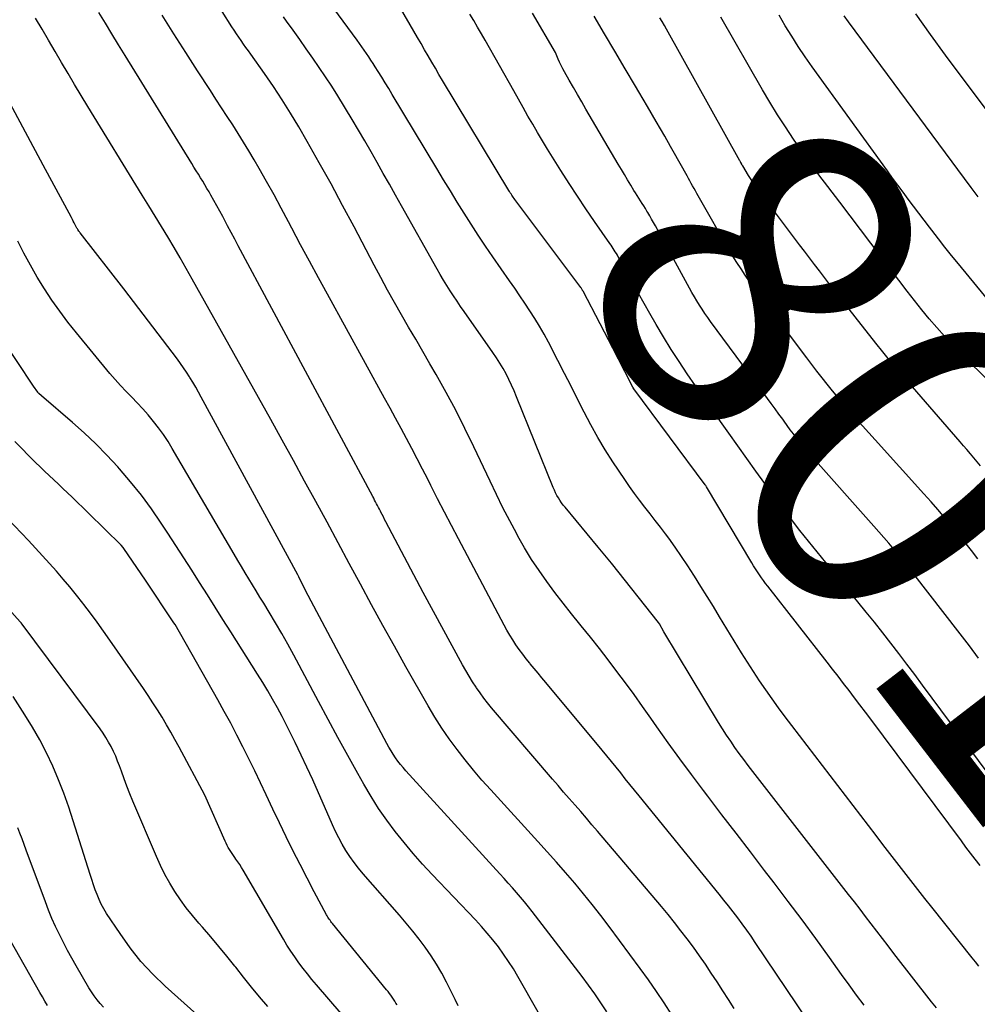
# Model space of a CAD drawing. Units: inches. Extents: x 2617517 to 2619650, y 1507206 to 1508947.
# Drawn here: x 2618131 to 2618175, y 1507569 to 1507613 of the extents above; entities that cross this region are included whole.
import ezdxf
from ezdxf.enums import TextEntityAlignment as Align

# ---------------------------------------------------------------- set-up
doc = ezdxf.new("R2010")
doc.units = ezdxf.units.IN
doc.header["$MEASUREMENT"] = 0
doc.layers.add('Tile_2643_35_SE_contour_2ft', color=215, linetype='Continuous')
doc.layers.add('Tile_2643_35_SE_contour_anno_2ft', color=177, linetype='Continuous')
doc.styles.add('Arial', font='arial.ttf')

msp = doc.modelspace()

# ---------------------------------------------------------------- linework, layer by layer
at = {"layer": 'Tile_2643_35_SE_contour_2ft'}
for points in [[(2618169.431, 1507568.689, 7998), (2618169.091, 1507569.152, 7998), (2618168.753, 1507569.617, 7998), (2618168.417, 1507570.083, 7998), (2618167.866, 1507570.851, 7998), (2618167.253, 1507571.7, 7998), (2618166.633, 1507572.544, 7998), (2618166.005, 1507573.382, 7998), (2618165.371, 1507574.216, 7998), (2618164.936, 1507574.783, 7998), (2618164.294, 1507575.619, 7998), (2618163.653, 1507576.456, 7998), (2618163.013, 1507577.295, 7998), (2618162.374, 1507578.133, 7998), (2618162.176, 1507578.394, 7998), (2618161.641, 1507579.106, 7998), (2618161.111, 1507579.822, 7998), (2618160.589, 1507580.544, 7998), (2618160.073, 1507581.269, 7998), (2618159.798, 1507581.66, 7998), (2618159.42, 1507582.192, 7998), (2618159.04, 1507582.721, 7998), (2618158.655, 1507583.247, 7998), (2618158.266, 1507583.77, 7998), (2618157.872, 1507584.29, 7998), (2618157.474, 1507584.806, 7998), (2618157.069, 1507585.317, 7998), (2618156.66, 1507585.824, 7998), (2618156.596, 1507585.902, 7998), (2618156.215, 1507586.376, 7998), (2618155.838, 1507586.854, 7998), (2618155.469, 1507587.338, 7998), (2618155.104, 1507587.825, 7998), (2618154.753, 1507588.322, 7998), (2618154.416, 1507588.827, 7998), (2618154.1, 1507589.346, 7998), (2618153.799, 1507589.874, 7998), (2618153.743, 1507589.978, 7998), (2618153.429, 1507590.567, 7998), (2618153.122, 1507591.159, 7998), (2618152.826, 1507591.758, 7998), (2618152.537, 1507592.359, 7998), (2618151.806, 1507593.918, 7998), (2618151.405, 1507594.745, 7998), (2618150.989, 1507595.566, 7998), (2618150.554, 1507596.375, 7998), (2618150.104, 1507597.178, 7998), (2618149.825, 1507597.66, 7998), (2618149.504, 1507598.216, 7998), (2618149.183, 1507598.771, 7998), (2618148.861, 1507599.325, 7998), (2618148.538, 1507599.88, 7998), (2618148.22, 1507600.436, 7998), (2618147.906, 1507600.995, 7998), (2618147.599, 1507601.558, 7998), (2618147.298, 1507602.124, 7998), (2618146.394, 1507603.849, 7998), (2618145.878, 1507604.82, 7998), (2618145.355, 1507605.787, 7998), (2618144.82, 1507606.747, 7998), (2618144.278, 1507607.704, 7998), (2618143.899, 1507608.362, 7998), (2618143.532, 1507608.98, 7998), (2618143.153, 1507609.591, 7998), (2618142.756, 1507610.191, 7998), (2618142.347, 1507610.783, 7998), (2618141.73, 1507611.65, 7998), (2618141.621, 1507611.803, 7998), (2618141.512, 1507611.956, 7998), (2618141.404, 1507612.109, 7998), (2618141.295, 1507612.262, 7998), (2618141.188, 1507612.417, 7998), (2618141.083, 1507612.572, 7998), (2618140.98, 1507612.729, 7998), (2618140.879, 1507612.887, 7998), (2618138.26, 1507617.05, 7998)], [(2618174.612, 1507570.46, 8002), (2618174.461, 1507570.645, 8002), (2618174.312, 1507570.831, 8002), (2618172.488, 1507573.117, 8002), (2618172.168, 1507573.519, 8002), (2618171.851, 1507573.921, 8002), (2618171.535, 1507574.326, 8002), (2618171.22, 1507574.731, 8002), (2618170.907, 1507575.137, 8002), (2618170.594, 1507575.543, 8002), (2618170.282, 1507575.95, 8002), (2618169.97, 1507576.357, 8002), (2618166.17, 1507581.326, 8002), (2618165.869, 1507581.725, 8002), (2618165.572, 1507582.126, 8002), (2618165.28, 1507582.531, 8002), (2618164.991, 1507582.938, 8002), (2618164.709, 1507583.35, 8002), (2618164.431, 1507583.765, 8002), (2618164.162, 1507584.185, 8002), (2618163.898, 1507584.609, 8002), (2618162.906, 1507586.236, 8002), (2618162.625, 1507586.695, 8002), (2618162.344, 1507587.152, 8002), (2618162.061, 1507587.609, 8002), (2618161.777, 1507588.065, 8002), (2618161.742, 1507588.121, 8002), (2618161.47, 1507588.545, 8002), (2618161.191, 1507588.965, 8002), (2618160.902, 1507589.377, 8002), (2618160.606, 1507589.785, 8002), (2618160.463, 1507589.978, 8002), (2618160.232, 1507590.285, 8002), (2618159.999, 1507590.591, 8002), (2618159.763, 1507590.894, 8002), (2618159.524, 1507591.195, 8002), (2618159.288, 1507591.498, 8002), (2618159.057, 1507591.805, 8002), (2618158.835, 1507592.119, 8002), (2618158.618, 1507592.436, 8002), (2618158.09, 1507593.23, 8002), (2618157.739, 1507593.78, 8002), (2618157.402, 1507594.337, 8002), (2618157.086, 1507594.907, 8002), (2618156.784, 1507595.485, 8002), (2618156.492, 1507596.068, 8002), (2618156.197, 1507596.65, 8002), (2618155.9, 1507597.231, 8002), (2618155.602, 1507597.812, 8002), (2618155.171, 1507598.643, 8002), (2618154.977, 1507599.004, 8002), (2618154.775, 1507599.362, 8002), (2618154.562, 1507599.712, 8002), (2618154.342, 1507600.058, 8002), (2618154.114, 1507600.4, 8002), (2618153.885, 1507600.741, 8002), (2618153.653, 1507601.08, 8002), (2618153.419, 1507601.417, 8002), (2618152.668, 1507602.492, 8002), (2618152.333, 1507602.979, 8002), (2618152.003, 1507603.47, 8002), (2618151.681, 1507603.966, 8002), (2618151.365, 1507604.465, 8002), (2618151.054, 1507604.968, 8002), (2618150.744, 1507605.471, 8002), (2618150.436, 1507605.977, 8002), (2618150.131, 1507606.483, 8002), (2618148.116, 1507609.835, 8002), (2618147.959, 1507610.094, 8002), (2618147.802, 1507610.353, 8002), (2618147.643, 1507610.611, 8002), (2618147.483, 1507610.868, 8002), (2618147.356, 1507611.071, 8002), (2618147.258, 1507611.226, 8002), (2618147.159, 1507611.379, 8002), (2618147.057, 1507611.531, 8002), (2618146.954, 1507611.682, 8002), (2618146.85, 1507611.833, 8002), (2618146.745, 1507611.982, 8002), (2618146.638, 1507612.131, 8002), (2618146.531, 1507612.279, 8002), (2618143.793, 1507616.015, 8002)], [(2618174.671, 1507575.009, 8004), (2618174.455, 1507575.282, 8004), (2618174.242, 1507575.556, 8004), (2618174.031, 1507575.833, 8004), (2618173.823, 1507576.111, 8004), (2618169.732, 1507581.61, 8004), (2618169.49, 1507581.935, 8004), (2618169.245, 1507582.26, 8004), (2618169, 1507582.583, 8004), (2618168.754, 1507582.906, 8004), (2618168.506, 1507583.227, 8004), (2618168.258, 1507583.549, 8004), (2618168.009, 1507583.869, 8004), (2618167.76, 1507584.189, 8004), (2618165.079, 1507587.614, 8004), (2618164.982, 1507587.742, 8004), (2618164.886, 1507587.871, 8004), (2618164.792, 1507588.002, 8004), (2618164.701, 1507588.135, 8004), (2618164.612, 1507588.269, 8004), (2618164.525, 1507588.405, 8004), (2618164.439, 1507588.541, 8004), (2618164.356, 1507588.679, 8004), (2618162.315, 1507592.112, 8004), (2618162.282, 1507592.163, 8004), (2618162.252, 1507592.198, 8004), (2618159.036, 1507596.528, 8004), (2618158.992, 1507596.602, 8004), (2618158.28, 1507597.99, 8004), (2618156.736, 1507600.938, 8004), (2618156.727, 1507600.953, 8004), (2618156.719, 1507600.97, 8004), (2618156.71, 1507600.986, 8004), (2618156.702, 1507601.002, 8004), (2618156.651, 1507601.097, 8004), (2618156.637, 1507601.118, 8004), (2618153.661, 1507605.085, 8004), (2618153.625, 1507605.135, 8004), (2618153.589, 1507605.184, 8004), (2618153.553, 1507605.235, 8004), (2618153.518, 1507605.286, 8004), (2618153.484, 1507605.337, 8004), (2618153.45, 1507605.389, 8004), (2618153.417, 1507605.441, 8004), (2618153.385, 1507605.493, 8004), (2618150.396, 1507610.462, 8004), (2618150.231, 1507610.737, 8004), (2618150.067, 1507611.014, 8004), (2618149.905, 1507611.291, 8004), (2618149.743, 1507611.569, 8004), (2618149.582, 1507611.847, 8004), (2618149.421, 1507612.125, 8004), (2618149.26, 1507612.404, 8004), (2618149.099, 1507612.682, 8004), (2618147.891, 1507614.778, 8004)], [(2618163.557, 1507568.545, 7994), (2618163.303, 1507568.947, 7994), (2618163.048, 1507569.347, 7994), (2618162.789, 1507569.746, 7994), (2618162.53, 1507570.143, 7994), (2618162.261, 1507570.544, 7994), (2618161.996, 1507570.929, 7994), (2618161.723, 1507571.309, 7994), (2618161.446, 1507571.685, 7994), (2618161.161, 1507572.056, 7994), (2618160.873, 1507572.424, 7994), (2618160.578, 1507572.787, 7994), (2618160.279, 1507573.146, 7994), (2618157.395, 1507576.548, 7994), (2618157.142, 1507576.845, 7994), (2618156.888, 1507577.141, 7994), (2618156.632, 1507577.435, 7994), (2618156.375, 1507577.729, 7994), (2618156.118, 1507578.022, 7994), (2618155.862, 1507578.316, 7994), (2618155.607, 1507578.612, 7994), (2618155.353, 1507578.908, 7994), (2618152.607, 1507582.124, 7994), (2618152.427, 1507582.344, 7994), (2618152.251, 1507582.568, 7994), (2618152.084, 1507582.798, 7994), (2618151.923, 1507583.032, 7994), (2618151.91, 1507583.052, 7994), (2618151.749, 1507583.301, 7994), (2618151.593, 1507583.553, 7994), (2618151.444, 1507583.809, 7994), (2618151.299, 1507584.067, 7994), (2618149.52, 1507587.34, 7994), (2618147.834, 1507590.532, 7994), (2618147.778, 1507590.638, 7994), (2618147.722, 1507590.745, 7994), (2618147.666, 1507590.853, 7994), (2618147.61, 1507590.96, 7994), (2618147.585, 1507591.009, 7994), (2618147.542, 1507591.092, 7994), (2618147.499, 1507591.175, 7994), (2618147.456, 1507591.258, 7994), (2618147.413, 1507591.34, 7994), (2618147.369, 1507591.423, 7994), (2618147.326, 1507591.506, 7994), (2618147.282, 1507591.588, 7994), (2618147.238, 1507591.67, 7994), (2618141.164, 1507603, 7994), (2618141.004, 1507603.299, 7994), (2618140.844, 1507603.599, 7994), (2618140.684, 1507603.9, 7994), (2618140.525, 1507604.2, 7994), (2618140.464, 1507604.316, 7994), (2618140.335, 1507604.558, 7994), (2618140.204, 1507604.799, 7994), (2618140.07, 1507605.038, 7994), (2618139.934, 1507605.277, 7994), (2618139.847, 1507605.428, 7994), (2618139.753, 1507605.59, 7994), (2618139.658, 1507605.751, 7994), (2618139.561, 1507605.911, 7994), (2618139.462, 1507606.07, 7994), (2618139.363, 1507606.228, 7994), (2618139.265, 1507606.387, 7994), (2618139.166, 1507606.546, 7994), (2618139.068, 1507606.705, 7994), (2618136.056, 1507611.595, 7994), (2618135.758, 1507612.079, 7994), (2618135.461, 1507612.563, 7994), (2618135.164, 1507613.047, 7994), (2618134.868, 1507613.531, 7994)], [(2618167.802, 1507566.631, 7996), (2618164.516, 1507571.529, 7996), (2618164.324, 1507571.81, 7996), (2618164.129, 1507572.088, 7996), (2618163.93, 1507572.364, 7996), (2618163.727, 1507572.637, 7996), (2618163.521, 1507572.907, 7996), (2618163.313, 1507573.176, 7996), (2618163.102, 1507573.442, 7996), (2618162.889, 1507573.707, 7996), (2618159.27, 1507578.152, 7996), (2618159.061, 1507578.409, 7996), (2618158.853, 1507578.666, 7996), (2618158.645, 1507578.925, 7996), (2618158.438, 1507579.183, 7996), (2618158.231, 1507579.441, 7996), (2618158.022, 1507579.699, 7996), (2618157.813, 1507579.955, 7996), (2618157.602, 1507580.21, 7996), (2618155.055, 1507583.274, 7996), (2618154.88, 1507583.485, 7996), (2618154.704, 1507583.696, 7996), (2618154.529, 1507583.907, 7996), (2618154.354, 1507584.118, 7996), (2618154.338, 1507584.138, 7996), (2618154.174, 1507584.341, 7996), (2618154.014, 1507584.547, 7996), (2618153.86, 1507584.758, 7996), (2618153.709, 1507584.972, 7996), (2618153.565, 1507585.189, 7996), (2618153.427, 1507585.41, 7996), (2618153.295, 1507585.636, 7996), (2618153.169, 1507585.865, 7996), (2618151.106, 1507589.755, 7996), (2618150.791, 1507590.355, 7996), (2618150.479, 1507590.956, 7996), (2618150.171, 1507591.56, 7996), (2618149.866, 1507592.165, 7996), (2618149.725, 1507592.448, 7996), (2618149.49, 1507592.912, 7996), (2618149.253, 1507593.374, 7996), (2618149.011, 1507593.834, 7996), (2618148.766, 1507594.292, 7996), (2618148.519, 1507594.749, 7996), (2618148.27, 1507595.205, 7996), (2618148.021, 1507595.661, 7996), (2618147.771, 1507596.116, 7996), (2618145.193, 1507600.803, 7996), (2618144.785, 1507601.548, 7996), (2618144.381, 1507602.295, 7996), (2618143.98, 1507603.045, 7996), (2618143.583, 1507603.796, 7996), (2618143.432, 1507604.083, 7996), (2618143.109, 1507604.69, 7996), (2618142.781, 1507605.293, 7996), (2618142.446, 1507605.893, 7996), (2618142.107, 1507606.49, 7996), (2618141.882, 1507606.88, 7996), (2618141.648, 1507607.278, 7996), (2618141.41, 1507607.674, 7996), (2618141.165, 1507608.065, 7996), (2618140.915, 1507608.454, 7996), (2618140.663, 1507608.841, 7996), (2618140.411, 1507609.228, 7996), (2618140.16, 1507609.615, 7996), (2618139.909, 1507610.003, 7996), (2618139.332, 1507610.896, 7996), (2618138.795, 1507611.733, 7996), (2618138.262, 1507612.571, 7996), (2618137.732, 1507613.411, 7996)], [(2618172.695, 1507568.575, 8000), (2618172.482, 1507568.845, 8000), (2618170.777, 1507571.035, 8000), (2618170.52, 1507571.367, 8000), (2618170.264, 1507571.699, 8000), (2618170.01, 1507572.031, 8000), (2618169.756, 1507572.365, 8000), (2618169.502, 1507572.698, 8000), (2618169.247, 1507573.031, 8000), (2618168.991, 1507573.363, 8000), (2618168.734, 1507573.694, 8000), (2618164.404, 1507579.254, 8000), (2618164.199, 1507579.522, 8000), (2618163.995, 1507579.792, 8000), (2618163.796, 1507580.064, 8000), (2618163.599, 1507580.338, 8000), (2618163.407, 1507580.616, 8000), (2618163.219, 1507580.896, 8000), (2618163.037, 1507581.181, 8000), (2618162.86, 1507581.468, 8000), (2618160.39, 1507585.56, 8000), (2618160.187, 1507585.914, 8000), (2618160.146, 1507585.973, 8000), (2618158.019, 1507588.658, 8000), (2618157.872, 1507588.842, 8000), (2618157.725, 1507589.025, 8000), (2618157.576, 1507589.206, 8000), (2618157.426, 1507589.388, 8000), (2618155.927, 1507591.183, 8000), (2618155.846, 1507591.285, 8000), (2618155.768, 1507591.39, 8000), (2618155.695, 1507591.498, 8000), (2618155.625, 1507591.608, 8000), (2618155.561, 1507591.721, 8000), (2618155.5, 1507591.836, 8000), (2618155.445, 1507591.954, 8000), (2618155.393, 1507592.074, 8000), (2618153.739, 1507596.174, 8000), (2618153.628, 1507596.436, 8000), (2618153.513, 1507596.695, 8000), (2618153.389, 1507596.951, 8000), (2618153.26, 1507597.204, 8000), (2618153.123, 1507597.453, 8000), (2618152.98, 1507597.698, 8000), (2618152.827, 1507597.937, 8000), (2618152.669, 1507598.173, 8000), (2618151.37, 1507600.025, 8000), (2618151.208, 1507600.259, 8000), (2618151.049, 1507600.493, 8000), (2618150.891, 1507600.729, 8000), (2618150.736, 1507600.967, 8000), (2618150.585, 1507601.207, 8000), (2618150.436, 1507601.449, 8000), (2618150.292, 1507601.693, 8000), (2618150.151, 1507601.939, 8000), (2618148.544, 1507604.797, 8000), (2618148.268, 1507605.287, 8000), (2618147.993, 1507605.777, 8000), (2618147.717, 1507606.266, 8000), (2618147.44, 1507606.755, 8000), (2618147.161, 1507607.243, 8000), (2618146.88, 1507607.73, 8000), (2618146.594, 1507608.213, 8000), (2618146.305, 1507608.695, 8000), (2618145.659, 1507609.763, 8000), (2618145.389, 1507610.198, 8000), (2618145.113, 1507610.63, 8000), (2618144.827, 1507611.055, 8000), (2618144.536, 1507611.477, 8000), (2618144.239, 1507611.894, 8000), (2618143.942, 1507612.311, 8000), (2618143.642, 1507612.728, 8000), (2618143.342, 1507613.143, 8000), (2618143.207, 1507613.33, 8000)], [(2618175.036, 1507579.151, 8006), (2618172.074, 1507583.144, 8006), (2618171.718, 1507583.623, 8006), (2618171.36, 1507584.099, 8006), (2618170.999, 1507584.575, 8006), (2618170.636, 1507585.048, 8006), (2618170.27, 1507585.519, 8006), (2618169.901, 1507585.988, 8006), (2618169.527, 1507586.452, 8006), (2618169.151, 1507586.915, 8006), (2618168.091, 1507588.205, 8006), (2618167.698, 1507588.685, 8006), (2618167.307, 1507589.167, 8006), (2618166.919, 1507589.651, 8006), (2618166.532, 1507590.136, 8006), (2618166.151, 1507590.625, 8006), (2618165.775, 1507591.118, 8006), (2618165.407, 1507591.617, 8006), (2618165.045, 1507592.121, 8006), (2618164.952, 1507592.251, 8006), (2618164.548, 1507592.822, 8006), (2618164.142, 1507593.392, 8006), (2618163.735, 1507593.962, 8006), (2618163.328, 1507594.531, 8006), (2618162.953, 1507595.055, 8006), (2618162.571, 1507595.593, 8006), (2618162.191, 1507596.131, 8006), (2618161.814, 1507596.672, 8006), (2618161.44, 1507597.214, 8006), (2618161.074, 1507597.762, 8006), (2618160.716, 1507598.315, 8006), (2618160.37, 1507598.876, 8006), (2618160.034, 1507599.442, 8006), (2618159.747, 1507599.937, 8006), (2618159.491, 1507600.385, 8006), (2618159.236, 1507600.835, 8006), (2618158.986, 1507601.287, 8006), (2618158.738, 1507601.74, 8006), (2618158.33, 1507602.493, 8006), (2618158.287, 1507602.571, 8006), (2618158.242, 1507602.648, 8006), (2618158.196, 1507602.724, 8006), (2618158.149, 1507602.799, 8006), (2618158.101, 1507602.873, 8006), (2618158.052, 1507602.948, 8006), (2618158.002, 1507603.021, 8006), (2618157.952, 1507603.094, 8006), (2618157.26, 1507604.086, 8006), (2618156.868, 1507604.657, 8006), (2618156.482, 1507605.233, 8006), (2618156.104, 1507605.814, 8006), (2618155.732, 1507606.399, 8006), (2618155.361, 1507606.993, 8006), (2618155.132, 1507607.362, 8006), (2618154.907, 1507607.733, 8006), (2618154.685, 1507608.106, 8006), (2618154.465, 1507608.481, 8006), (2618154.249, 1507608.857, 8006), (2618154.033, 1507609.234, 8006), (2618153.818, 1507609.612, 8006), (2618153.605, 1507609.989, 8006), (2618152.317, 1507612.278, 8006), (2618152.148, 1507612.575, 8006), (2618151.976, 1507612.871, 8006), (2618151.803, 1507613.166, 8006), (2618151.626, 1507613.459, 8006)], [(2618174.605, 1507584.368, 8008), (2618174.187, 1507584.918, 8008), (2618173.766, 1507585.466, 8008), (2618171.637, 1507588.225, 8008), (2618171.426, 1507588.495, 8008), (2618171.212, 1507588.764, 8008), (2618170.995, 1507589.03, 8008), (2618170.776, 1507589.293, 8008), (2618170.553, 1507589.555, 8008), (2618170.329, 1507589.815, 8008), (2618170.104, 1507590.074, 8008), (2618169.877, 1507590.331, 8008), (2618166.99, 1507593.575, 8008), (2618166.834, 1507593.754, 8008), (2618166.68, 1507593.935, 8008), (2618166.531, 1507594.119, 8008), (2618166.385, 1507594.305, 8008), (2618166.241, 1507594.494, 8008), (2618166.098, 1507594.683, 8008), (2618165.958, 1507594.874, 8008), (2618165.82, 1507595.067, 8008), (2618165.755, 1507595.157, 8008), (2618165.584, 1507595.395, 8008), (2618165.413, 1507595.632, 8008), (2618165.241, 1507595.868, 8008), (2618165.067, 1507596.104, 8008), (2618162.5, 1507599.575, 8008), (2618162.369, 1507599.756, 8008), (2618162.241, 1507599.939, 8008), (2618162.118, 1507600.125, 8008), (2618161.998, 1507600.313, 8008), (2618161.881, 1507600.504, 8008), (2618161.767, 1507600.695, 8008), (2618161.656, 1507600.889, 8008), (2618161.547, 1507601.084, 8008), (2618160.005, 1507603.897, 8008), (2618159.921, 1507604.048, 8008), (2618159.836, 1507604.199, 8008), (2618159.749, 1507604.348, 8008), (2618159.66, 1507604.497, 8008), (2618159.625, 1507604.555, 8008), (2618159.553, 1507604.675, 8008), (2618159.48, 1507604.793, 8008), (2618159.405, 1507604.91, 8008), (2618159.33, 1507605.028, 8008), (2618159.254, 1507605.144, 8008), (2618159.18, 1507605.262, 8008), (2618159.107, 1507605.38, 8008), (2618159.034, 1507605.499, 8008), (2618158.892, 1507605.735, 8008), (2618158.749, 1507605.972, 8008), (2618158.608, 1507606.21, 8008), (2618158.467, 1507606.448, 8008), (2618158.326, 1507606.687, 8008), (2618156.87, 1507609.17, 8008), (2618156.68, 1507609.496, 8008), (2618156.49, 1507609.823, 8008), (2618156.3, 1507610.15, 8008), (2618156.112, 1507610.477, 8008), (2618155.896, 1507610.853, 8008), (2618155.819, 1507610.994, 8008), (2618155.745, 1507611.137, 8008), (2618155.677, 1507611.283, 8008), (2618155.613, 1507611.431, 8008), (2618155.49, 1507611.73, 8008), (2618154.45, 1507613.506, 8008)], [(2618160.687, 1507607.483, 8010), (2618160.425, 1507607.945, 8010), (2618160.04, 1507608.615, 8010), (2618159.65, 1507609.283, 8010), (2618159.256, 1507609.949, 8010), (2618159.107, 1507610.199, 8010), (2618158.637, 1507610.989, 8010), (2618158.168, 1507611.779, 8010), (2618157.701, 1507612.57, 8010), (2618157.234, 1507613.362, 8010)], [(2618174.688, 1507593.055, 8012), (2618174.538, 1507593.24, 8012), (2618174.386, 1507593.423, 8012), (2618174.231, 1507593.604, 8012), (2618174.077, 1507593.786, 8012), (2618173.921, 1507593.966, 8012), (2618173.765, 1507594.147, 8012), (2618171.223, 1507597.071, 8012), (2618170.902, 1507597.447, 8012), (2618170.585, 1507597.825, 8012), (2618170.273, 1507598.208, 8012), (2618169.966, 1507598.594, 8012), (2618168.098, 1507600.973, 8012), (2618167.869, 1507601.267, 8012), (2618167.641, 1507601.561, 8012), (2618167.414, 1507601.857, 8012), (2618167.188, 1507602.153, 8012), (2618166.963, 1507602.45, 8012), (2618166.738, 1507602.747, 8012), (2618166.513, 1507603.044, 8012), (2618166.289, 1507603.342, 8012), (2618164.836, 1507605.269, 8012), (2618164.674, 1507605.49, 8012), (2618164.516, 1507605.715, 8012), (2618164.363, 1507605.943, 8012), (2618164.215, 1507606.174, 8012), (2618163.947, 1507606.604, 8012), (2618163.935, 1507606.622, 8012), (2618163.924, 1507606.641, 8012), (2618163.914, 1507606.659, 8012), (2618163.903, 1507606.678, 8012), (2618163.862, 1507606.754, 8012), (2618163.852, 1507606.773, 8012), (2618163.842, 1507606.792, 8012), (2618163.831, 1507606.811, 8012), (2618163.821, 1507606.83, 8012), (2618160.509, 1507612.776, 8012), (2618160.411, 1507612.948, 8012), (2618160.312, 1507613.121, 8012), (2618160.211, 1507613.292, 8012)], [(2618175.443, 1507596.519, 8014), (2618174.162, 1507597.765, 8014), (2618173.788, 1507598.138, 8014), (2618173.421, 1507598.517, 8014), (2618173.063, 1507598.906, 8014), (2618172.711, 1507599.3, 8014), (2618172.369, 1507599.701, 8014), (2618172.032, 1507600.108, 8014), (2618171.704, 1507600.522, 8014), (2618171.382, 1507600.94, 8014), (2618170.208, 1507602.496, 8014), (2618169.74, 1507603.114, 8014), (2618169.272, 1507603.732, 8014), (2618168.803, 1507604.349, 8014), (2618168.333, 1507604.966, 8014), (2618167.789, 1507605.679, 8014), (2618167.393, 1507606.206, 8014), (2618167.003, 1507606.737, 8014), (2618166.621, 1507607.274, 8014), (2618166.245, 1507607.815, 8014), (2618165.879, 1507608.363, 8014), (2618165.522, 1507608.917, 8014), (2618165.178, 1507609.478, 8014), (2618164.844, 1507610.046, 8014), (2618162.957, 1507613.329, 8014)], [(2618175.563, 1507599.902, 8016), (2618173.688, 1507602.18, 8016), (2618173.384, 1507602.554, 8016), (2618173.082, 1507602.931, 8016), (2618172.785, 1507603.311, 8016), (2618172.49, 1507603.694, 8016), (2618172.386, 1507603.83, 8016), (2618172.146, 1507604.146, 8016), (2618171.907, 1507604.462, 8016), (2618171.667, 1507604.779, 8016), (2618171.428, 1507605.096, 8016), (2618171.19, 1507605.414, 8016), (2618170.953, 1507605.733, 8016), (2618170.718, 1507606.053, 8016), (2618170.485, 1507606.374, 8016), (2618167.089, 1507611.079, 8016), (2618166.77, 1507611.533, 8016), (2618166.459, 1507611.992, 8016), (2618166.16, 1507612.46, 8016), (2618165.868, 1507612.932, 8016), (2618165.588, 1507613.411, 8016)], [(2618174.581, 1507605.21, 8018), (2618174.534, 1507605.269, 8018), (2618174.488, 1507605.327, 8018), (2618174.442, 1507605.386, 8018), (2618174.396, 1507605.445, 8018), (2618174.35, 1507605.504, 8018), (2618174.305, 1507605.563, 8018), (2618174.261, 1507605.623, 8018), (2618168.722, 1507613.111, 8018), (2618168.529, 1507613.379, 8018)], [(2618175.804, 1507608.003, 8020), (2618173.111, 1507611.598, 8020), (2618172.431, 1507612.532, 8020), (2618171.771, 1507613.479, 8020)], [(2618160.755, 1507568.265, 7992), (2618160.408, 1507568.793, 7992), (2618160.055, 1507569.316, 7992), (2618159.692, 1507569.833, 7992), (2618159.322, 1507570.345, 7992), (2618157.916, 1507572.25, 7992), (2618157.539, 1507572.749, 7992), (2618157.156, 1507573.243, 7992), (2618156.762, 1507573.729, 7992), (2618156.361, 1507574.209, 7992), (2618155.952, 1507574.683, 7992), (2618155.54, 1507575.154, 7992), (2618155.123, 1507575.62, 7992), (2618154.702, 1507576.084, 7992), (2618152.566, 1507578.416, 7992), (2618152.171, 1507578.859, 7992), (2618151.785, 1507579.309, 7992), (2618151.411, 1507579.77, 7992), (2618151.047, 1507580.239, 7992), (2618150.698, 1507580.718, 7992), (2618150.363, 1507581.207, 7992), (2618150.046, 1507581.708, 7992), (2618149.743, 1507582.218, 7992), (2618148.741, 1507583.981, 7992), (2618148.218, 1507584.908, 7992), (2618147.701, 1507585.838, 7992), (2618147.19, 1507586.771, 7992), (2618146.683, 1507587.707, 7992), (2618146.177, 1507588.651, 7992), (2618145.676, 1507589.582, 7992), (2618145.174, 1507590.511, 7992), (2618144.67, 1507591.44, 7992), (2618144.165, 1507592.368, 7992), (2618143.657, 1507593.294, 7992), (2618143.146, 1507594.219, 7992), (2618142.632, 1507595.142, 7992), (2618139.09, 1507601.488, 7992), (2618138.818, 1507601.968, 7992), (2618138.544, 1507602.445, 7992), (2618138.264, 1507602.92, 7992), (2618137.981, 1507603.393, 7992), (2618137.695, 1507603.864, 7992), (2618137.408, 1507604.335, 7992), (2618137.121, 1507604.805, 7992), (2618136.833, 1507605.276, 7992), (2618134.373, 1507609.29, 7992), (2618134.072, 1507609.785, 7992), (2618133.773, 1507610.281, 7992), (2618133.477, 1507610.778, 7992), (2618133.183, 1507611.277, 7992), (2618132.89, 1507611.776, 7992), (2618132.597, 1507612.276, 7992), (2618132.303, 1507612.775, 7992), (2618132.01, 1507613.274, 7992)], [(2618157.818, 1507568.39, 7990), (2618157.548, 1507568.797, 7990), (2618157.271, 1507569.199, 7990), (2618156.985, 1507569.595, 7990), (2618156.693, 1507569.986, 7990), (2618154.444, 1507572.922, 7990), (2618154.271, 1507573.143, 7990), (2618154.095, 1507573.362, 7990), (2618153.914, 1507573.577, 7990), (2618153.731, 1507573.789, 7990), (2618153.545, 1507573.999, 7990), (2618153.358, 1507574.208, 7990), (2618153.17, 1507574.417, 7990), (2618152.981, 1507574.624, 7990), (2618148.731, 1507579.283, 7990), (2618148.608, 1507579.424, 7990), (2618148.489, 1507579.568, 7990), (2618148.376, 1507579.718, 7990), (2618148.268, 1507579.871, 7990), (2618148.166, 1507580.028, 7990), (2618148.067, 1507580.187, 7990), (2618147.973, 1507580.349, 7990), (2618147.883, 1507580.513, 7990), (2618144.21, 1507587.42, 7990), (2618143.9, 1507588.039, 7990), (2618143.849, 1507588.133, 7990), (2618139.498, 1507596.157, 7990), (2618139.373, 1507596.383, 7990), (2618139.245, 1507596.607, 7990), (2618139.113, 1507596.828, 7990), (2618138.978, 1507597.049, 7990), (2618138.958, 1507597.082, 7990), (2618138.829, 1507597.283, 7990), (2618138.696, 1507597.481, 7990), (2618138.558, 1507597.675, 7990), (2618138.417, 1507597.867, 7990), (2618136, 1507601.05, 7990), (2618134.022, 1507603.58, 7990), (2618134.007, 1507603.599, 7990), (2618133.993, 1507603.618, 7990), (2618133.98, 1507603.638, 7990), (2618133.966, 1507603.657, 7990), (2618133.914, 1507603.737, 7990), (2618133.901, 1507603.757, 7990), (2618133.889, 1507603.777, 7990), (2618133.877, 1507603.798, 7990), (2618133.866, 1507603.819, 7990), (2618133.802, 1507603.942, 7990), (2618133.759, 1507604.025, 7990), (2618133.716, 1507604.107, 7990), (2618133.672, 1507604.189, 7990), (2618133.628, 1507604.271, 7990), (2618132.35, 1507606.63, 7990), (2618129.937, 1507611.134, 7990)], [(2618162.176, 1507604.832, 8010), (2618161.939, 1507605.249, 8010), (2618161.875, 1507605.361, 8010), (2618161.813, 1507605.473, 8010), (2618161.75, 1507605.586, 8010), (2618161.688, 1507605.698, 8010), (2618161.626, 1507605.811, 8010), (2618161.564, 1507605.924, 8010), (2618161.502, 1507606.036, 8010), (2618161.439, 1507606.148, 8010), (2618160.807, 1507607.272, 8010), (2618160.687, 1507607.483, 8010)], [(2618174.57, 1507588.851, 8010), (2618174.278, 1507589.229, 8010), (2618173.984, 1507589.604, 8010), (2618173.685, 1507589.977, 8010), (2618173.384, 1507590.347, 8010), (2618173.077, 1507590.713, 8010), (2618172.768, 1507591.077, 8010), (2618172.453, 1507591.436, 8010), (2618172.136, 1507591.792, 8010), (2618169.928, 1507594.232, 8010), (2618169.642, 1507594.549, 8010), (2618169.358, 1507594.867, 8010), (2618169.075, 1507595.186, 8010), (2618168.793, 1507595.506, 8010), (2618168.728, 1507595.58, 8010), (2618168.482, 1507595.866, 8010), (2618168.239, 1507596.154, 8010), (2618168, 1507596.446, 8010), (2618167.764, 1507596.74, 8010), (2618167.532, 1507597.037, 8010), (2618167.301, 1507597.336, 8010), (2618167.073, 1507597.636, 8010), (2618166.845, 1507597.936, 8010), (2618164.668, 1507600.833, 8010), (2618164.464, 1507601.109, 8010), (2618164.263, 1507601.386, 8010), (2618164.067, 1507601.667, 8010), (2618163.873, 1507601.95, 8010), (2618163.686, 1507602.237, 8010), (2618163.502, 1507602.526, 8010), (2618163.325, 1507602.82, 8010), (2618163.152, 1507603.115, 8010), (2618162.176, 1507604.832, 8010)], [(2618156.421, 1507565.368, 7988), (2618153.795, 1507569.993, 7988), (2618153.591, 1507570.337, 7988), (2618153.378, 1507570.674, 7988), (2618153.151, 1507571.003, 7988), (2618152.915, 1507571.326, 7988), (2618152.667, 1507571.64, 7988), (2618152.413, 1507571.948, 7988), (2618152.149, 1507572.247, 7988), (2618151.878, 1507572.542, 7988), (2618149.925, 1507574.595, 7988), (2618149.49, 1507575.066, 7988), (2618149.065, 1507575.546, 7988), (2618148.654, 1507576.037, 7988), (2618148.253, 1507576.538, 7988), (2618147.872, 1507577.053, 7988), (2618147.506, 1507577.578, 7988), (2618147.165, 1507578.119, 7988), (2618146.839, 1507578.671, 7988), (2618146.563, 1507579.165, 7988), (2618146.114, 1507579.973, 7988), (2618145.668, 1507580.783, 7988), (2618145.227, 1507581.596, 7988), (2618144.789, 1507582.41, 7988), (2618143.672, 1507584.501, 7988), (2618143.404, 1507584.993, 7988), (2618143.131, 1507585.482, 7988), (2618142.849, 1507585.966, 7988), (2618142.562, 1507586.447, 7988), (2618142.315, 1507586.853, 7988), (2618142.147, 1507587.128, 7988), (2618141.979, 1507587.404, 7988), (2618141.811, 1507587.679, 7988), (2618141.643, 1507587.954, 7988), (2618141.476, 1507588.229, 7988), (2618141.31, 1507588.505, 7988), (2618141.145, 1507588.782, 7988), (2618140.982, 1507589.06, 7988), (2618138.188, 1507593.834, 7988), (2618137.993, 1507594.152, 7988), (2618137.787, 1507594.464, 7988), (2618137.568, 1507594.765, 7988), (2618137.34, 1507595.06, 7988), (2618137.095, 1507595.354, 7988), (2618136.855, 1507595.628, 7988), (2618136.606, 1507595.894, 7988), (2618136.352, 1507596.156, 7988), (2618136.098, 1507596.416, 7988), (2618135.848, 1507596.682, 7988), (2618135.607, 1507596.955, 7988), (2618135.37, 1507597.232, 7988), (2618133.855, 1507599.067, 7988), (2618133.472, 1507599.548, 7988), (2618133.101, 1507600.039, 7988), (2618132.75, 1507600.544, 7988), (2618132.411, 1507601.058, 7988), (2618132.09, 1507601.583, 7988), (2618131.78, 1507602.115, 7988), (2618131.487, 1507602.657, 7988), (2618131.205, 1507603.204, 7988)], [(2618151.101, 1507568.658, 7986), (2618150.961, 1507568.946, 7986), (2618150.571, 1507569.73, 7986), (2618150.354, 1507570.139, 7986), (2618150.124, 1507570.539, 7986), (2618149.874, 1507570.928, 7986), (2618149.611, 1507571.308, 7986), (2618149.334, 1507571.679, 7986), (2618149.049, 1507572.044, 7986), (2618148.756, 1507572.402, 7986), (2618148.455, 1507572.755, 7986), (2618146.813, 1507574.633, 7986), (2618146.602, 1507574.884, 7986), (2618146.401, 1507575.142, 7986), (2618146.211, 1507575.409, 7986), (2618146.029, 1507575.681, 7986), (2618145.86, 1507575.962, 7986), (2618145.701, 1507576.247, 7986), (2618145.555, 1507576.54, 7986), (2618145.417, 1507576.838, 7986), (2618144.54, 1507578.87, 7986), (2618143.737, 1507580.556, 7986), (2618143.544, 1507580.952, 7986), (2618143.346, 1507581.346, 7986), (2618143.142, 1507581.737, 7986), (2618142.933, 1507582.125, 7986), (2618142.718, 1507582.51, 7986), (2618142.497, 1507582.892, 7986), (2618142.269, 1507583.27, 7986), (2618142.037, 1507583.644, 7986), (2618140.829, 1507585.553, 7986), (2618140.476, 1507586.111, 7986), (2618140.123, 1507586.669, 7986), (2618139.771, 1507587.228, 7986), (2618139.419, 1507587.787, 7986), (2618139.065, 1507588.345, 7986), (2618138.71, 1507588.901, 7986), (2618138.351, 1507589.455, 7986), (2618137.99, 1507590.008, 7986), (2618137.689, 1507590.468, 7986), (2618137.248, 1507591.107, 7986), (2618136.79, 1507591.732, 7986), (2618136.304, 1507592.335, 7986), (2618135.8, 1507592.925, 7986), (2618135.72, 1507593.014, 7986), (2618135.232, 1507593.538, 7986), (2618134.73, 1507594.05, 7986), (2618134.209, 1507594.54, 7986), (2618133.675, 1507595.018, 7986), (2618132.273, 1507596.221, 7986), (2618132.16, 1507596.33, 7986), (2618132.121, 1507596.374, 7986), (2618132.11, 1507596.389, 7986), (2618131.92, 1507596.65, 7986), (2618129.691, 1507599.996, 7986)], [(2618148.343, 1507568.702, 7984), (2618148.288, 1507568.791, 7984), (2618148.233, 1507568.88, 7984), (2618148.176, 1507568.967, 7984), (2618148.117, 1507569.054, 7984), (2618148.056, 1507569.14, 7984), (2618147.995, 1507569.224, 7984), (2618147.931, 1507569.307, 7984), (2618147.866, 1507569.389, 7984), (2618145.417, 1507572.388, 7984), (2618145.381, 1507572.434, 7984), (2618145.345, 1507572.48, 7984), (2618145.311, 1507572.528, 7984), (2618145.277, 1507572.576, 7984), (2618145.245, 1507572.624, 7984), (2618145.214, 1507572.674, 7984), (2618145.184, 1507572.724, 7984), (2618145.156, 1507572.776, 7984), (2618144.6, 1507573.82, 7984), (2618143.956, 1507575.055, 7984), (2618143.638, 1507575.675, 7984), (2618143.326, 1507576.297, 7984), (2618143.022, 1507576.923, 7984), (2618142.724, 1507577.553, 7984), (2618142.424, 1507578.198, 7984), (2618142.168, 1507578.742, 7984), (2618141.908, 1507579.285, 7984), (2618141.644, 1507579.824, 7984), (2618141.376, 1507580.363, 7984), (2618141.102, 1507580.897, 7984), (2618140.823, 1507581.43, 7984), (2618140.535, 1507581.957, 7984), (2618140.242, 1507582.482, 7984), (2618138.309, 1507585.885, 7984), (2618138.262, 1507585.961, 7984), (2618136.98, 1507587.89, 7984), (2618136, 1507589.324, 7984), (2618135.972, 1507589.364, 7984), (2618135.88, 1507589.47, 7984), (2618133.657, 1507591.636, 7984), (2618133.453, 1507591.834, 7984), (2618133.247, 1507592.031, 7984), (2618133.04, 1507592.227, 7984), (2618132.832, 1507592.423, 7984), (2618132.625, 1507592.618, 7984), (2618132.419, 1507592.815, 7984), (2618132.214, 1507593.013, 7984), (2618132.011, 1507593.213, 7984), (2618131.069, 1507594.148, 7984)], [(2618145.819, 1507568.325, 7982), (2618144.7, 1507569.615, 7982), (2618144.493, 1507569.858, 7982), (2618144.291, 1507570.105, 7982), (2618144.095, 1507570.357, 7982), (2618143.902, 1507570.612, 7982), (2618143.717, 1507570.872, 7982), (2618143.538, 1507571.136, 7982), (2618143.367, 1507571.405, 7982), (2618143.202, 1507571.678, 7982), (2618141.388, 1507574.788, 7982), (2618141.311, 1507574.917, 7982), (2618141.231, 1507575.045, 7982), (2618141.148, 1507575.171, 7982), (2618141.063, 1507575.295, 7982), (2618141.015, 1507575.364, 7982), (2618140.953, 1507575.453, 7982), (2618140.892, 1507575.543, 7982), (2618140.832, 1507575.633, 7982), (2618140.772, 1507575.724, 7982), (2618140.716, 1507575.816, 7982), (2618140.662, 1507575.91, 7982), (2618140.614, 1507576.007, 7982), (2618140.567, 1507576.105, 7982), (2618139.65, 1507578.18, 7982), (2618138.493, 1507580.348, 7982), (2618138.307, 1507580.689, 7982), (2618138.118, 1507581.028, 7982), (2618137.924, 1507581.363, 7982), (2618137.725, 1507581.697, 7982), (2618137.521, 1507582.027, 7982), (2618137.313, 1507582.354, 7982), (2618137.099, 1507582.677, 7982), (2618136.88, 1507582.998, 7982), (2618135.369, 1507585.177, 7982), (2618135.079, 1507585.587, 7982), (2618134.787, 1507585.994, 7982), (2618134.488, 1507586.397, 7982), (2618134.185, 1507586.797, 7982), (2618134.145, 1507586.849, 7982), (2618133.856, 1507587.218, 7982), (2618133.562, 1507587.583, 7982), (2618133.26, 1507587.942, 7982), (2618132.953, 1507588.296, 7982), (2618132.641, 1507588.646, 7982), (2618132.327, 1507588.993, 7982), (2618132.008, 1507589.337, 7982), (2618131.686, 1507589.678, 7982), (2618130.098, 1507591.344, 7982)], [(2618142.498, 1507568.634, 7980), (2618142.13, 1507569.073, 7980), (2618141.765, 1507569.514, 7980), (2618141.405, 1507569.96, 7980), (2618141.049, 1507570.408, 7980), (2618141.012, 1507570.455, 7980), (2618140.654, 1507570.902, 7980), (2618140.292, 1507571.345, 7980), (2618139.923, 1507571.782, 7980), (2618139.549, 1507572.215, 7980), (2618139.385, 1507572.402, 7980), (2618139.097, 1507572.744, 7980), (2618138.819, 1507573.095, 7980), (2618138.557, 1507573.456, 7980), (2618138.305, 1507573.826, 7980), (2618138.071, 1507574.207, 7980), (2618137.851, 1507574.596, 7980), (2618137.652, 1507574.996, 7980), (2618137.467, 1507575.403, 7980), (2618136.41, 1507577.908, 7980), (2618136.271, 1507578.243, 7980), (2618136.138, 1507578.581, 7980), (2618136.01, 1507578.921, 7980), (2618135.886, 1507579.263, 7980), (2618135.803, 1507579.498, 7980), (2618135.719, 1507579.722, 7980), (2618135.63, 1507579.942, 7980), (2618135.531, 1507580.158, 7980), (2618135.427, 1507580.372, 7980), (2618135.312, 1507580.58, 7980), (2618135.191, 1507580.785, 7980), (2618135.061, 1507580.983, 7980), (2618134.924, 1507581.178, 7980), (2618131.4, 1507585.909, 7980), (2618131.356, 1507585.964, 7980), (2618131.318, 1507586.007, 7980), (2618129.75, 1507587.74, 7980)], [(2618139.296, 1507568.274, 7978), (2618137.87, 1507569.555, 7978), (2618137.307, 1507570.101, 7978), (2618136.773, 1507570.674, 7978), (2618136.285, 1507571.286, 7978), (2618135.827, 1507571.924, 7978), (2618135.221, 1507572.84, 7978), (2618135.096, 1507573.043, 7978), (2618134.981, 1507573.251, 7978), (2618134.879, 1507573.467, 7978), (2618134.787, 1507573.687, 7978), (2618134.704, 1507573.911, 7978), (2618134.623, 1507574.137, 7978), (2618134.547, 1507574.364, 7978), (2618134.474, 1507574.591, 7978), (2618133.716, 1507577.014, 7978), (2618133.507, 1507577.642, 7978), (2618133.285, 1507578.264, 7978), (2618133.041, 1507578.879, 7978), (2618132.784, 1507579.489, 7978), (2618132.501, 1507580.087, 7978), (2618132.201, 1507580.675, 7978), (2618131.874, 1507581.248, 7978), (2618131.528, 1507581.812, 7978), (2618130.999, 1507582.629, 7978)], [(2618135.075, 1507568.6, 7976), (2618134.929, 1507568.763, 7976), (2618134.792, 1507568.935, 7976), (2618134.661, 1507569.111, 7976), (2618134.539, 1507569.293, 7976), (2618134.423, 1507569.479, 7976), (2618133.842, 1507570.471, 7976), (2618133.644, 1507570.819, 7976), (2618133.451, 1507571.17, 7976), (2618133.266, 1507571.526, 7976), (2618133.086, 1507571.884, 7976), (2618132.916, 1507572.247, 7976), (2618132.753, 1507572.613, 7976), (2618132.601, 1507572.984, 7976), (2618132.456, 1507573.357, 7976), (2618131.587, 1507575.699, 7976), (2618131.494, 1507575.952, 7976), (2618131.4, 1507576.204, 7976), (2618131.307, 1507576.457, 7976), (2618131.213, 1507576.71, 7976)], [(2618132.554, 1507568.673, 7974), (2618132.435, 1507568.869, 7974), (2618132.318, 1507569.068, 7974), (2618132.203, 1507569.267, 7974), (2618130.85, 1507571.661, 7974)]]:
    msp.add_polyline3d(points, dxfattribs=at)

# ---------------------------------------------------------------- texts
at = {"layer": 'Tile_2643_35_SE_contour_anno_2ft', "color": 18, "style": 'Arial'}
msp.add_text('8010', height=14.4, rotation=-52.4383, dxfattribs=at).set_placement((2618174.644, 1507588.747), align=Align.MIDDLE_CENTER)

doc.saveas('drawing.dxf')
